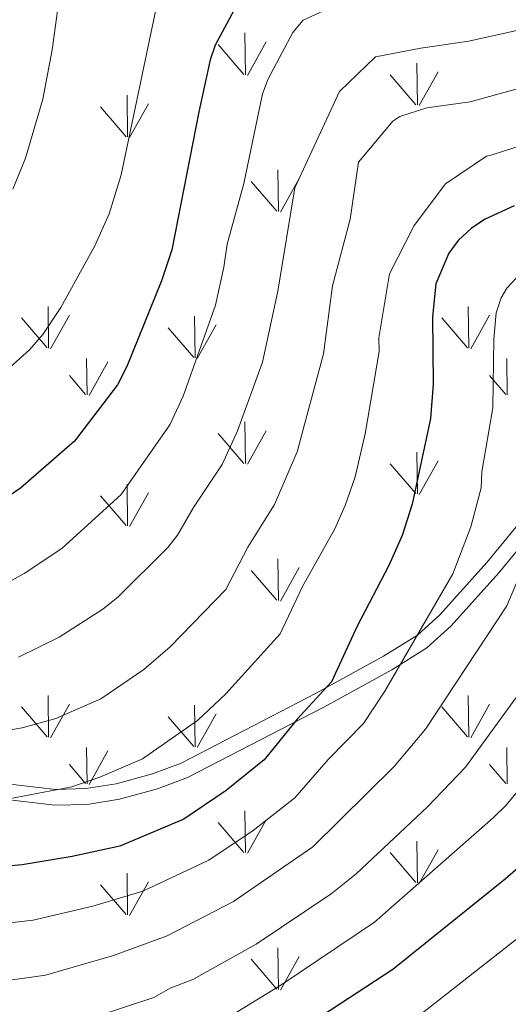
# Model space of a CAD drawing. Units: metres. Extents: x 602156 to 606657, y 4793585 to 4796623.
# Drawn here: x 603532 to 603609, y 4794463 to 4794618 of the extents above; entities that cross this region are included whole.
import ezdxf

# ---------------------------------------------------------------- set-up
doc = ezdxf.new("R2010")
doc.units = ezdxf.units.M
doc.header["$MEASUREMENT"] = 0
doc.linetypes.add('DGN Style 3', pattern=[1147.6976, 819.784, -327.9136])
for name, color, linetype, lineweight in [('Nivel 21', 7, 'Continuous', 0), ('Nivel 4', 7, 'Continuous', 0), ('Nivel 5', 7, 'Continuous', 0), ('Nivel 58', 7, 'Continuous', 0), ('Nivel 61', 7, 'Continuous', 0), ('Nivel 63', 7, 'Continuous', 0)]:
    doc.layers.add(name, color=color, linetype=linetype, lineweight=lineweight)

msp = doc.modelspace()

# ---------------------------------------------------------------- linework, layer by layer
at = {"layer": 'Nivel 21', "color": 250, "linetype": 'Continuous', "lineweight": 0}
msp.add_polyline3d([(603528.23, 4794497.54, 231.16), (603537.23, 4794496.48, 229.86), (603542.03, 4794496.61, 229.24), (603546.84, 4794497.37, 228.62), (603552.58, 4794498.95, 227.85), (603557.09, 4794500.64, 227.21), (603578.42, 4794511.66, 224.04), (603589.05, 4794517.5, 220.91), (603594.38, 4794520.86, 219.69), (603597.91, 4794524.06, 218.96), (603605.32, 4794532.29, 217.28), (603613.1, 4794541.78, 215.33)], dxfattribs=at)
at = {"layer": 'Nivel 21', "color": 250, "linetype": 'DGN Style 3', "lineweight": 0}
msp.add_polyline3d([(603527.89, 4794495.06, 231.16), (603537.12, 4794493.97, 229.86), (603542.26, 4794494.11, 229.24), (603547.37, 4794494.92, 228.62), (603553.35, 4794496.57, 227.85), (603558.1, 4794498.35, 227.21), (603579.59, 4794509.45, 224.04), (603590.32, 4794515.34, 220.91), (603595.89, 4794518.86, 219.69), (603599.69, 4794522.29, 218.96), (603607.22, 4794530.66, 217.28), (603615.07, 4794540.23, 215.33)], dxfattribs=at)
at = {"layer": 'Nivel 4', "color": 36, "linetype": 'Continuous', "lineweight": 30, "flags": 128}
for points, elevation in [([(603567.66, 4794623.75), (603562.47, 4794614.01), (603561.65, 4794611.65), (603559.85, 4794603.48), (603555.61, 4794581.68), (603553.97, 4794576.77), (603548.49, 4794563.26), (603547.01, 4794560.34), (603540.25, 4794551.48), (603531.74, 4794544.07), (603524.67, 4794539.28)], 250), ([(603609.65, 4794588.6), (603605.05, 4794586.49), (603602.94, 4794585.08), (603600.83, 4794583.14), (603599.33, 4794581.15), (603597.26, 4794576.31), (603596.76, 4794571.12), (603596.84, 4794560.44), (603596.45, 4794555.07), (603593.57, 4794541.5), (603591.95, 4794536.55), (603589.88, 4794531.81), (603584.86, 4794522.27), (603580.81, 4794513.45), (603575.39, 4794507.59), (603570.19, 4794501.13), (603564.19, 4794496.3), (603557.53, 4794491.81), (603547.41, 4794487.54), (603539.89, 4794485.88), (603532.01, 4794484.57), (603526.81, 4794484.11)], 225), ([(603671.26, 4794567.48), (603667.78, 4794566.13), (603655.39, 4794560.59), (603650.65, 4794557.98), (603646.53, 4794555.12), (603645.1, 4794553.46), (603644.44, 4794551.05), (603644.41, 4794548.33), (603645.13, 4794542.68), (603645.03, 4794540.18), (603643.88, 4794534.91), (603642.2, 4794529.86), (603639.23, 4794522.07), (603634.94, 4794512.59), (603633.54, 4794510.04), (603628.64, 4794503.32), (603614.72, 4794487.95), (603608.23, 4794482.32), (603590.49, 4794468.06), (603566.61, 4794452.4)], 200)]:
    msp.add_lwpolyline(points, dxfattribs=dict(at, elevation=elevation))
at = {"layer": 'Nivel 5', "color": 36, "linetype": 'Continuous', "lineweight": 0, "flags": 128}
for points, elevation in [([(603761.86, 4794697.45), (603747.53, 4794693.32), (603729.02, 4794685.2), (603703.71, 4794674.87), (603694.5, 4794670.28), (603690.45, 4794667.81), (603677.78, 4794658.12), (603669.84, 4794651.36), (603658.72, 4794644.28), (603651.71, 4794640.55), (603635.3, 4794633.38), (603616.29, 4794626.44), (603610.18, 4794625.21), (603586.32, 4794621.72), (603580.05, 4794619.6), (603576.36, 4794617.93), (603574.71, 4794616.01), (603570.81, 4794608.66), (603569.91, 4794606.33), (603566.98, 4794592.17), (603564.32, 4794582.56), (603563.84, 4794578.93), (603562.5, 4794572.92)], 245), ([(603763.8, 4794689.3), (603751.01, 4794685.4), (603732.12, 4794677.57), (603713.19, 4794670.88), (603706.95, 4794668.26), (603700.45, 4794664.91), (603694.76, 4794661.41), (603682.91, 4794651.74), (603674.57, 4794644.04), (603662.81, 4794636.69), (603653.23, 4794631.78), (603638.68, 4794625.8), (603617.87, 4794618.06), (603602.49, 4794614.62), (603594.9, 4794613.49), (603587.77, 4794612.17), (603582.06, 4794606.69), (603575.02, 4794591.45), (603572.33, 4794575.17), (603569.93, 4794563.95)], 240), ([(603657.57, 4794674.27), (603647.76, 4794668.32), (603641.7, 4794665.19), (603625.45, 4794658.1), (603618.98, 4794655.72), (603609.64, 4794652.8), (603594.93, 4794650.74), (603575.53, 4794648.99), (603572.02, 4794648.42), (603561.37, 4794645.87), (603556.36, 4794644.17), (603554.01, 4794643.03), (603546.96, 4794638.32), (603543.19, 4794634.53), (603541.65, 4794632.43), (603539.96, 4794629.53), (603538.27, 4794624.48), (603536.74, 4794613.26), (603535.26, 4794605.47), (603532.49, 4794596.16), (603530.51, 4794591.26)], 260), ([(603767.45, 4794672.9), (603747.62, 4794665.98), (603739.68, 4794662.83), (603718.96, 4794657.1), (603713.3, 4794654.97), (603707.86, 4794651.9), (603703.38, 4794648.61), (603693.16, 4794639), (603687.62, 4794632.79), (603683.98, 4794629.48), (603679.86, 4794626.65), (603673.18, 4794622.73), (603660.84, 4794616.27), (603643.07, 4794609.82), (603627.66, 4794603.6), (603606.19, 4794596.66), (603605.3, 4794596.44), (603598.83, 4794592.09), (603593.86, 4794585.54), (603589.98, 4794577.91), (603588.3, 4794567.78)], 230), ([(603521.16, 4794504.35), (603532, 4794506.22), (603537.3, 4794507.66), (603544.39, 4794510.8), (603551.21, 4794515.41), (603555.37, 4794518.99), (603564.11, 4794528.03), (603567.63, 4794534.75), (603571.82, 4794541.48), (603575.39, 4794549.8), (603579.57, 4794565.24), (603580.98, 4794576), (603583.74, 4794586.5), (603585.08, 4794595.54), (603590.48, 4794601.99), (603591.6, 4794602.71), (603595.88, 4794604.1), (603602.7, 4794605.06), (603618.9, 4794609.52), (603624.61, 4794611.46), (603657.03, 4794624.02)], 235), ([(603553.38, 4794621.17), (603547.62, 4794593.52), (603545.71, 4794587.38), (603543.45, 4794582.32), (603538.09, 4794572.59), (603535.24, 4794568.3), (603533.14, 4794565.91), (603520.83, 4794554.89)], 255), ([(603714.61, 4794620.9), (603706.72, 4794612.97), (603700.97, 4794608.16), (603690.03, 4794602.38), (603669.62, 4794593.01), (603655.08, 4794587.75), (603638.39, 4794580.51), (603630.08, 4794577.13), (603624.4, 4794575.21), (603620.46, 4794572.87), (603618.54, 4794571.27), (603616.98, 4794568.55), (603616.24, 4794565.55), (603615.75, 4794554.96), (603614.84, 4794548.64), (603614.81, 4794544.91), (603614.31, 4794541.8), (603611.33, 4794532.19), (603608.51, 4794525.49), (603595.63, 4794505.98)], 215), ([(603562.77, 4794459.42), (603572.99, 4794465.66), (603587.61, 4794475.53), (603606.33, 4794491.98), (603608.35, 4794493.96), (603620.89, 4794509.02), (603624.92, 4794514.73), (603629.93, 4794525.44), (603632.58, 4794532.68), (603634.67, 4794539.63), (603634.94, 4794541.42), (603634.45, 4794547.89), (603634.59, 4794550.44), (603635.73, 4794558.48), (603637.1, 4794560.56), (603651.08, 4794567.86), (603663.67, 4794573.36), (603693.93, 4794584.98), (603709.62, 4794591.33), (603717.09, 4794596.31), (603728.39, 4794606.03), (603740.32, 4794614.71), (603747.9, 4794617.97), (603750.98, 4794618.75)], 205), ([(603611.37, 4794578.75), (603608.48, 4794575.61), (603607.61, 4794574.1), (603606.83, 4794571.74), (603606.43, 4794567.59), (603606.29, 4794556.75), (603604.54, 4794546.6), (603604.46, 4794544.1), (603602.83, 4794537.92), (603599.95, 4794530.53), (603589.26, 4794511.99), (603585.86, 4794506.88), (603580.36, 4794501.25), (603575.03, 4794495.14), (603568.44, 4794489.98), (603561.44, 4794485.3), (603551.04, 4794480.43), (603543.15, 4794478.07), (603533.73, 4794475.84), (603526.73, 4794475.06)], 220), ([(603562.5, 4794572.92), (603557.39, 4794558.58), (603555.28, 4794554.05), (603547.62, 4794543.07), (603538.23, 4794534.52), (603532.32, 4794530.55), (603525.49, 4794526.83)], 245), ([(603588.3, 4794567.78), (603588.32, 4794565.62), (603586.13, 4794552.65), (603584.55, 4794545.85), (603582.97, 4794541.31), (603581.31, 4794537.51), (603576.24, 4794528.51), (603572.7, 4794521.06), (603564.13, 4794511.6), (603559.68, 4794507.37), (603550.96, 4794501.3), (603544.24, 4794498.4), (603539.85, 4794496.91), (603528.79, 4794494.77)], 230), ([(603569.93, 4794563.95), (603565.98, 4794553.12), (603563.55, 4794547.76), (603559.01, 4794540.99), (603556.53, 4794536.62), (603554.99, 4794534.66), (603547.12, 4794526.89), (603544.72, 4794524.96), (603537.84, 4794520.5), (603531.42, 4794517.35)], 240), ([(603543.8, 4794460.66), (603552.77, 4794463.62), (603555.37, 4794465.12), (603558.93, 4794466.45), (603568.92, 4794472.07), (603580.75, 4794479.98), (603584.7, 4794483.16), (603595.97, 4794493.73), (603601.99, 4794499.97), (603610.83, 4794512.16)], 210), ([(603595.63, 4794505.98), (603590.72, 4794500.1), (603577.89, 4794487.44), (603565.34, 4794478.78), (603554.85, 4794473.37), (603546.42, 4794470.25), (603535.68, 4794467.15), (603527.81, 4794466.05)], 215), ([(603595.15, 4794461.15), (603615.6, 4794477.21)], 195)]:
    msp.add_lwpolyline(points, dxfattribs=dict(at, elevation=elevation))
at = {"layer": 'Nivel 58', "color": 92, "linetype": 'Continuous', "lineweight": 0}
for p, q in [((603567.25, 4794609.33), (603567.13, 4794615.91)), ((603566.99, 4794609.36), (603562.94, 4794614.08)), ((603567.53, 4794609.22), (603570.5, 4794614.52)), ((603594.4, 4794604.56), (603594.28, 4794611.15)), ((603594.14, 4794604.59), (603590.09, 4794609.32)), ((603594.68, 4794604.46), (603597.65, 4794609.76)), ((603548.63, 4794599.5), (603548.54, 4794606.09)), ((603548.41, 4794599.54), (603544.36, 4794604.26)), ((603548.95, 4794599.4), (603551.92, 4794604.71)), ((603572.44, 4794587.73), (603572.33, 4794594.31)), ((603572.74, 4794587.62), (603575.71, 4794592.92)), ((603572.2, 4794587.76), (603568.15, 4794592.48)), ((603536.16, 4794566.16), (603536.07, 4794572.74)), ((603602.5, 4794566.16), (603602.41, 4794572.74)), ((603536.47, 4794566.06), (603539.44, 4794571.36)), ((603559.3, 4794564.62), (603559.21, 4794571.19)), ((603602.81, 4794566.06), (603605.78, 4794571.36)), ((603535.93, 4794566.19), (603531.88, 4794570.92)), ((603559.62, 4794564.52), (603562.59, 4794569.81)), ((603602.27, 4794566.2), (603598.22, 4794570.92)), ((603559.08, 4794564.65), (603555.03, 4794569.38)), ((603542.23, 4794558.78), (603542.14, 4794564.52)), ((603542.54, 4794558.68), (603545.51, 4794563.98)), ((603608.57, 4794558.78), (603608.48, 4794564.52)), ((603542, 4794558.82), (603539.44, 4794561.82)), ((603608.34, 4794558.82), (603605.78, 4794561.82)), ((603567.25, 4794547.92), (603567.13, 4794554.5)), ((603566.99, 4794547.94), (603562.94, 4794552.67)), ((603567.53, 4794547.81), (603570.5, 4794553.11)), ((603594.4, 4794543.15), (603594.28, 4794549.74)), ((603594.14, 4794543.18), (603590.09, 4794547.91)), ((603594.68, 4794543.05), (603597.65, 4794548.35)), ((603548.63, 4794538.09), (603548.54, 4794544.67)), ((603548.95, 4794537.99), (603551.92, 4794543.29)), ((603548.41, 4794538.13), (603544.36, 4794542.85)), ((603572.44, 4794526.32), (603572.33, 4794532.9)), ((603572.2, 4794526.34), (603568.15, 4794531.07)), ((603572.74, 4794526.21), (603575.71, 4794531.51)), ((603536.16, 4794504.74), (603536.07, 4794511.33)), ((603602.5, 4794504.75), (603602.41, 4794511.33)), ((603535.93, 4794504.78), (603531.88, 4794509.51)), ((603536.47, 4794504.65), (603539.44, 4794509.95)), ((603559.3, 4794503.2), (603559.21, 4794509.78)), ((603602.27, 4794504.78), (603598.22, 4794509.51)), ((603602.81, 4794504.65), (603605.78, 4794509.95)), ((603559.08, 4794503.24), (603555.03, 4794507.96)), ((603559.62, 4794503.1), (603562.59, 4794508.4)), ((603542.23, 4794497.36), (603542.14, 4794503.1)), ((603608.57, 4794497.37), (603608.48, 4794503.11)), ((603542.54, 4794497.27), (603545.51, 4794502.56)), ((603542, 4794497.4), (603539.44, 4794500.4)), ((603608.34, 4794497.41), (603605.78, 4794500.41)), ((603567.25, 4794486.5), (603567.13, 4794493.09)), ((603566.99, 4794486.53), (603562.94, 4794491.26)), ((603567.53, 4794486.4), (603570.5, 4794491.7)), ((603594.4, 4794481.74), (603594.28, 4794488.33)), ((603594.14, 4794481.77), (603590.09, 4794486.5)), ((603594.68, 4794481.64), (603597.65, 4794486.94)), ((603548.63, 4794476.68), (603548.54, 4794483.26)), ((603548.41, 4794476.72), (603544.36, 4794481.44)), ((603548.95, 4794476.58), (603551.92, 4794481.88)), ((603572.44, 4794464.9), (603572.33, 4794471.49)), ((603572.74, 4794464.8), (603575.71, 4794470.1)), ((603572.2, 4794464.93), (603568.15, 4794469.66))]:
    msp.add_line(p, q, dxfattribs=at)
at = {"layer": 'Nivel 61', "color": 250, "linetype": 'Continuous', "lineweight": 0}
msp.add_3dface([(603090.89, 4793992.32), (603055.68, 4796305.91), (606434.73, 4796358.18), (606471.13, 4794044.58)], dxfattribs=at)
at = {"layer": 'Nivel 63', "color": 7, "linetype": 'Continuous', "lineweight": 0}
msp.add_3dface([(602202.27, 4793584.75), (602156.43, 4796554.34), (606610.89, 4796623.22), (606656.75, 4793653.62)], dxfattribs=at)

doc.saveas('drawing.dxf')
